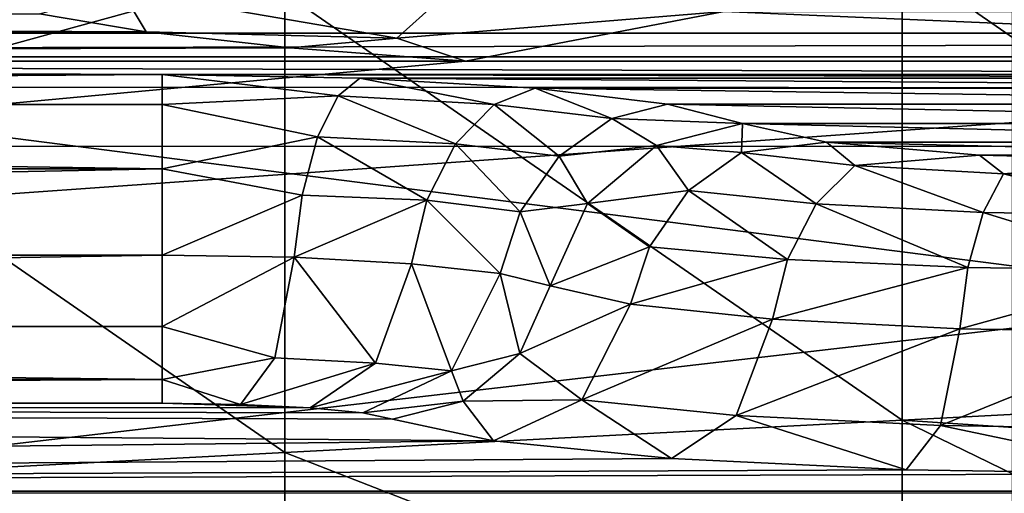
# Model space of a CAD drawing. Extents: x 0 to 68.1, y 0 to 39.1.
# Drawn here: x 24.1 to 27, y 6.7 to 8.2 of the extents above; entities that cross this region are included whole.
import ezdxf

# ---------------------------------------------------------------- set-up
doc = ezdxf.new("R2010")
doc.units = 0
doc.layers.add('PORCELANA', color=60, linetype='CONTINUOUS')

msp = doc.modelspace()

# ---------------------------------------------------------------- linework, layer by layer
at = {"layer": 'PORCELANA'}
for points in [[(27.0666, 33.2802, 39.0806), (16.9041, 35.8389, 39.0806), (16.9041, 3.2674, 39.0806), (27.0666, 33.2802, 39.0806)], [(27.0666, 33.2802, 39.0806), (16.9041, 3.2674, 39.0806), (27.0666, 5.8261, 39.0806), (27.0666, 33.2802, 39.0806)], [(22.2826, 9.9747, 21.2003), (29.955, 7.9553, 23.3559), (25.3167, 10.0867, 21.0999), (22.2826, 9.9747, 21.2003)], [(25.3167, 10.0867, 21.0999), (29.955, 7.9553, 23.3559), (32.0089, 9.4164, 21.7253), (25.3167, 10.0867, 21.0999)], [(22.2826, 9.9747, 21.2003), (22.8169, 7.9571, 23.3566), (29.955, 7.9553, 23.3559), (22.2826, 9.9747, 21.2003)], [(24.8566, 8.2433, 23.5646), (22.9819, 8.145, 23.5646), (22.2826, 9.9747, 21.2003), (24.8566, 8.2433, 23.5646)], [(22.9011, 7.7781, 22.0049), (10.5173, 8.9489, 20.7864), (27.1478, 8.9467, 20.7864), (22.9011, 7.7781, 22.0049)], [(22.9011, 7.7781, 22.0049), (27.1478, 8.9467, 20.7864), (31.8158, 7.7766, 22.0039), (22.9011, 7.7781, 22.0049)], [(16.0513, 8.2053, 37.7846), (25.5042, 8.5963, 37.4829), (16.0567, 8.1012, 37.4829), (16.0513, 8.2053, 37.7846)], [(25.5042, 8.5963, 37.4829), (25.5135, 8.5746, 37.2175), (16.0567, 8.1012, 37.4829), (25.5042, 8.5963, 37.4829)], [(16.0567, 8.1012, 37.4829), (25.5135, 8.5746, 37.2175), (25.5227, 8.5537, 36.9521), (16.0567, 8.1012, 37.4829)], [(16.0567, 8.1012, 37.4829), (25.5227, 8.5537, 36.9521), (25.5319, 8.5337, 36.6865), (16.0567, 8.1012, 37.4829)], [(25.925, 8.3881, 33.7818), (6.1836, 7.4394, 35.5067), (25.5319, 8.5337, 36.6865), (25.925, 8.3881, 33.7818)], [(25.5319, 8.5337, 36.6865), (6.1836, 7.4394, 35.5067), (6.3687, 7.455, 35.6025), (25.5319, 8.5337, 36.6865)], [(25.5319, 8.5337, 36.6865), (6.3687, 7.455, 35.6025), (6.5051, 7.4708, 35.7411), (25.5319, 8.5337, 36.6865)], [(6.5051, 7.4708, 35.7411), (6.5882, 7.4861, 35.9107), (25.5319, 8.5337, 36.6865), (6.5051, 7.4708, 35.7411)], [(25.5319, 8.5337, 36.6865), (6.5882, 7.4861, 35.9107), (16.0567, 8.1012, 37.4829), (25.5319, 8.5337, 36.6865)], [(28.6061, 7.0433, 26.3), (26.7314, 8.3415, 23.5646), (28.6061, 8.4398, 23.5646), (28.6061, 7.0433, 26.3)], [(1.1768, 7.0947, 33.8733), (5.9065, 7.4224, 35.4651), (25.925, 8.3881, 33.7818), (1.1768, 7.0947, 33.8733)], [(1.1768, 7.0947, 33.8733), (25.925, 8.3881, 33.7818), (1.1768, 7.0452, 32.2111), (1.1768, 7.0947, 33.8733)], [(1.1768, 7.0452, 32.2111), (25.925, 8.3881, 33.7818), (26.2636, 8.3599, 32.2111), (1.1768, 7.0452, 32.2111)], [(25.925, 8.3881, 33.7818), (5.9065, 7.4224, 35.4651), (6.1836, 7.4394, 35.5067), (25.925, 8.3881, 33.7818)], [(1.1768, 7.0452, 32.2111), (26.2636, 8.3599, 32.2111), (8.5792, 7.6827, 29.4088), (1.1768, 7.0452, 32.2111)], [(8.5792, 7.6827, 29.4088), (26.2636, 8.3599, 32.2111), (12.2804, 7.8767, 29.4088), (8.5792, 7.6827, 29.4088)], [(26.2636, 8.3599, 32.2111), (15.9816, 8.0706, 29.4088), (12.2804, 7.8767, 29.4088), (26.2636, 8.3599, 32.2111)], [(26.2636, 8.3599, 32.2111), (19.6387, 8.2623, 29.4088), (15.9816, 8.0706, 29.4088), (26.2636, 8.3599, 32.2111)], [(26.7314, 6.9451, 26.3), (24.8566, 8.2433, 23.5646), (26.7314, 8.3415, 23.5646), (26.7314, 6.9451, 26.3)], [(28.6061, 7.0433, 26.3), (26.7314, 6.9451, 26.3), (26.7314, 8.3415, 23.5646), (28.6061, 7.0433, 26.3)], [(11.3186, 8.1219, 4.7796), (43.7782, 8.1219, 4.7796), (11.3186, 8.2788, 4.9385), (11.3186, 8.1219, 4.7796)], [(11.3186, 8.2788, 4.9385), (43.7782, 8.1219, 4.7796), (43.7782, 8.2788, 4.9385), (11.3186, 8.2788, 4.9385)], [(24.8566, 8.2433, 23.5646), (24.8566, 6.8468, 26.3), (22.9819, 8.145, 23.5646), (24.8566, 8.2433, 23.5646)], [(24.1109, 8.1802, 1.637), (24.361, 8.2503, 1.732), (24.4354, 8.1255, 1.0121), (24.1109, 8.1802, 1.637)], [(24.4354, 8.1255, 1.0121), (24.361, 8.2503, 1.732), (25.1969, 8.1061, 0.4174), (24.4354, 8.1255, 1.0121)], [(25.3232, 8.22, 0.5472), (25.1969, 8.1061, 0.4174), (24.361, 8.2503, 1.732), (25.3232, 8.22, 0.5472)], [(26.7314, 6.9451, 26.3), (24.8566, 6.8468, 26.3), (24.8566, 8.2433, 23.5646), (26.7314, 6.9451, 26.3)], [(26.1909, 8.1873), (25.1969, 8.1061, 0.4174), (25.3232, 8.22, 0.5472), (26.1909, 8.1873)], [(12.2239, 8.1802, 1.637), (24.4354, 8.1255, 1.0121), (12.1381, 8.0369), (12.2239, 8.1802, 1.637)], [(24.1109, 8.1802, 1.637), (24.4354, 8.1255, 1.0121), (12.2239, 8.1802, 1.637), (24.1109, 8.1802, 1.637)], [(26.1909, 8.1873), (25.4057, 8.0369), (25.1969, 8.1061, 0.4174), (26.1909, 8.1873)], [(26.1909, 8.1873), (29.6912, 8.0369), (25.4057, 8.0369), (26.1909, 8.1873)], [(26.1909, 8.1873), (28.9058, 8.1873), (29.6912, 8.0369), (26.1909, 8.1873)], [(24.8566, 6.8468, 26.3), (22.9819, 6.7486, 26.3), (22.9819, 8.145, 23.5646), (24.8566, 6.8468, 26.3)], [(43.7782, 8.0496, 4.5683), (43.7782, 8.1219, 4.7796), (11.3186, 8.0496, 4.5683), (43.7782, 8.0496, 4.5683)], [(11.3186, 8.0496, 4.5683), (43.7782, 8.1219, 4.7796), (11.3186, 8.1219, 4.7796), (11.3186, 8.0496, 4.5683)], [(24.8723, 8.0772, 0.4598), (12.1381, 8.0369), (24.4354, 8.1255, 1.0121), (24.8723, 8.0772, 0.4598)], [(25.1969, 8.1061, 0.4174), (24.8723, 8.0772, 0.4598), (24.4354, 8.1255, 1.0121), (25.1969, 8.1061, 0.4174)], [(25.1969, 8.1061, 0.4174), (25.4057, 8.0369), (24.8723, 8.0772, 0.4598), (25.1969, 8.1061, 0.4174)], [(25.4057, 8.0369), (12.1381, 8.0369), (24.8723, 8.0772, 0.4598), (25.4057, 8.0369)], [(24.4843, 7.9955, 4.0537), (11.3186, 8.0496, 4.5683), (11.3186, 7.9955, 4.0537), (24.4843, 7.9955, 4.0537)], [(43.7782, 8.0496, 4.5683), (11.3186, 8.0496, 4.5683), (30.6125, 7.9955, 4.0537), (43.7782, 8.0496, 4.5683)], [(30.6125, 7.9955, 4.0537), (11.3186, 8.0496, 4.5683), (24.4843, 7.9955, 4.0537), (30.6125, 7.9955, 4.0537)], [(12.1381, 8.0369), (25.4057, 8.0369), (11.3186, 6.7296), (12.1381, 8.0369)], [(11.3186, 6.7296), (25.4057, 8.0369), (29.6912, 8.0369), (11.3186, 6.7296)], [(11.3186, 6.7296), (29.6912, 8.0369), (43.7782, 6.7296), (11.3186, 6.7296)], [(11.3186, 7.9052, 3.7924), (24.4843, 7.9955, 4.0537), (11.3186, 7.9955, 4.0537), (11.3186, 7.9052, 3.7924)], [(11.3186, 7.9052, 3.7924), (24.4843, 7.9052, 3.7924), (24.4843, 7.9955, 4.0537), (11.3186, 7.9052, 3.7924)], [(24.4843, 7.9955, 4.0537), (25.0181, 7.9314, 3.7676), (25.0845, 7.9849, 3.9523), (24.4843, 7.9955, 4.0537)], [(24.4843, 7.9955, 4.0537), (24.4843, 7.9052, 3.7924), (25.0181, 7.9314, 3.7676), (24.4843, 7.9955, 4.0537)], [(30.6125, 7.9955, 4.0537), (24.4843, 7.9955, 4.0537), (30.0128, 7.9849, 3.9525), (30.6125, 7.9955, 4.0537)], [(30.0128, 7.9849, 3.9525), (24.4843, 7.9955, 4.0537), (25.0845, 7.9849, 3.9523), (30.0128, 7.9849, 3.9525)], [(22.8169, 7.9571, 23.3566), (22.4846, 6.068, 26.3258), (30.0429, 7.0337, 24.6401), (22.8169, 7.9571, 23.3566)], [(22.8169, 7.9571, 23.3566), (30.0429, 7.0337, 24.6401), (29.955, 7.9553, 23.3559), (22.8169, 7.9571, 23.3566)], [(25.492, 7.9047, 3.5079), (25.0845, 7.9849, 3.9523), (25.0181, 7.9314, 3.7676), (25.492, 7.9047, 3.5079)], [(25.6165, 7.954, 3.6584), (25.0845, 7.9849, 3.9523), (25.492, 7.9047, 3.5079), (25.6165, 7.954, 3.6584)], [(30.0128, 7.9849, 3.9525), (25.0845, 7.9849, 3.9523), (29.4806, 7.954, 3.6586), (30.0128, 7.9849, 3.9525)], [(29.4806, 7.954, 3.6586), (25.0845, 7.9849, 3.9523), (25.6165, 7.954, 3.6584), (29.4806, 7.954, 3.6586)], [(25.0181, 7.9314, 3.7676), (24.4843, 7.9052, 3.7924), (24.9555, 7.8067, 3.6011), (25.0181, 7.9314, 3.7676)], [(25.0181, 7.9314, 3.7676), (24.9555, 7.8067, 3.6011), (25.3744, 7.7855, 3.3732), (25.0181, 7.9314, 3.7676)], [(25.492, 7.9047, 3.5079), (25.0181, 7.9314, 3.7676), (25.3744, 7.7855, 3.3732), (25.492, 7.9047, 3.5079)], [(25.8499, 7.8622, 3.1041), (25.6165, 7.954, 3.6584), (25.492, 7.9047, 3.5079), (25.8499, 7.8622, 3.1041)], [(26.0193, 7.9063, 3.2046), (25.6165, 7.954, 3.6584), (25.8499, 7.8622, 3.1041), (26.0193, 7.9063, 3.2046)], [(29.4806, 7.954, 3.6586), (25.6165, 7.954, 3.6584), (29.0777, 7.9063, 3.2048), (29.4806, 7.954, 3.6586)], [(29.0777, 7.9063, 3.2048), (25.6165, 7.954, 3.6584), (26.0193, 7.9063, 3.2046), (29.0777, 7.9063, 3.2048)], [(11.3186, 7.709, 3.5977), (24.4843, 7.709, 3.5977), (11.3186, 7.9052, 3.7924), (11.3186, 7.709, 3.5977)], [(11.3186, 7.9052, 3.7924), (24.4843, 7.709, 3.5977), (24.4843, 7.9052, 3.7924), (11.3186, 7.9052, 3.7924)], [(24.4843, 7.9052, 3.7924), (24.4843, 7.709, 3.5977), (24.9555, 7.8067, 3.6011), (24.4843, 7.9052, 3.7924)], [(25.6899, 7.7476, 3.0169), (25.492, 7.9047, 3.5079), (25.3744, 7.7855, 3.3732), (25.6899, 7.7476, 3.0169)], [(25.8499, 7.8622, 3.1041), (25.492, 7.9047, 3.5079), (25.6899, 7.7476, 3.0169), (25.8499, 7.8622, 3.1041)], [(25.8499, 7.8622, 3.1041), (26.2466, 7.8473, 2.6433), (26.0193, 7.9063, 3.2046), (25.8499, 7.8622, 3.1041)], [(29.0777, 7.9063, 3.2048), (26.0193, 7.9063, 3.2046), (28.8503, 7.8473, 2.6433), (29.0777, 7.9063, 3.2048)], [(28.8503, 7.8473, 2.6433), (26.0193, 7.9063, 3.2046), (26.2466, 7.8473, 2.6433), (28.8503, 7.8473, 2.6433)], [(25.6899, 7.7476, 3.0169), (25.9851, 7.78, 2.5933), (25.8499, 7.8622, 3.1041), (25.6899, 7.7476, 3.0169)], [(25.8499, 7.8622, 3.1041), (25.9851, 7.78, 2.5933), (26.2466, 7.8473, 2.6433), (25.8499, 7.8622, 3.1041)], [(25.9851, 7.78, 2.5933), (26.244, 7.7593, 2.1274), (26.2466, 7.8473, 2.6433), (25.9851, 7.78, 2.5933)], [(26.2466, 7.8473, 2.6433), (26.244, 7.7593, 2.1274), (26.5013, 7.7905, 2.103), (26.2466, 7.8473, 2.6433)], [(28.8503, 7.8473, 2.6433), (26.2466, 7.8473, 2.6433), (28.5956, 7.7905, 2.103), (28.8503, 7.8473, 2.6433)], [(28.5956, 7.7905, 2.103), (26.2466, 7.8473, 2.6433), (26.5013, 7.7905, 2.103), (28.5956, 7.7905, 2.103)], [(24.9555, 7.8067, 3.6011), (24.4843, 7.709, 3.5977), (24.9095, 7.6294, 3.4878), (24.9555, 7.8067, 3.6011)], [(24.9555, 7.8067, 3.6011), (24.9095, 7.6294, 3.4878), (25.2873, 7.6136, 3.2824), (24.9555, 7.8067, 3.6011)], [(25.3744, 7.7855, 3.3732), (24.9555, 7.8067, 3.6011), (25.2873, 7.6136, 3.2824), (25.3744, 7.7855, 3.3732)], [(31.8158, 7.7766, 22.0039), (22.7508, 6.7241, 23.3265), (22.9011, 7.7781, 22.0049), (31.8158, 7.7766, 22.0039)], [(31.8158, 7.7766, 22.0039), (31.6403, 6.722, 23.3251), (22.7508, 6.7241, 23.3265), (31.8158, 7.7766, 22.0039)], [(25.3744, 7.7855, 3.3732), (25.2873, 7.6136, 3.2824), (25.5716, 7.5789, 2.9613), (25.3744, 7.7855, 3.3732)], [(25.6899, 7.7476, 3.0169), (25.3744, 7.7855, 3.3732), (25.5716, 7.5789, 2.9613), (25.6899, 7.7476, 3.0169)], [(25.6899, 7.7476, 3.0169), (25.7763, 7.6035, 2.5664), (25.9851, 7.78, 2.5933), (25.6899, 7.7476, 3.0169)], [(25.7763, 7.6035, 2.5664), (26.0826, 7.6433, 2.0401), (25.9851, 7.78, 2.5933), (25.7763, 7.6035, 2.5664)], [(25.9851, 7.78, 2.5933), (26.0826, 7.6433, 2.0401), (26.244, 7.7593, 2.1274), (25.9851, 7.78, 2.5933)], [(26.5881, 7.7199, 1.7417), (26.5013, 7.7905, 2.103), (26.244, 7.7593, 2.1274), (26.5881, 7.7199, 1.7417)], [(26.9664, 7.7511, 1.7283), (26.5013, 7.7905, 2.103), (26.5881, 7.7199, 1.7417), (26.9664, 7.7511, 1.7283)], [(28.5956, 7.7905, 2.103), (26.5013, 7.7905, 2.103), (28.1305, 7.7511, 1.7283), (28.5956, 7.7905, 2.103)], [(28.1305, 7.7511, 1.7283), (26.5013, 7.7905, 2.103), (26.9664, 7.7511, 1.7283), (28.1305, 7.7511, 1.7283)], [(25.5716, 7.5789, 2.9613), (25.7763, 7.6035, 2.5664), (25.6899, 7.7476, 3.0169), (25.5716, 7.5789, 2.9613)], [(26.4705, 7.6029, 1.6083), (26.244, 7.7593, 2.1274), (26.0826, 7.6433, 2.0401), (26.4705, 7.6029, 1.6083)], [(26.5881, 7.7199, 1.7417), (26.244, 7.7593, 2.1274), (26.4705, 7.6029, 1.6083), (26.5881, 7.7199, 1.7417)], [(27.0398, 7.6944, 1.4918), (26.9664, 7.7511, 1.7283), (26.5881, 7.7199, 1.7417), (27.0398, 7.6944, 1.4918)], [(27.5484, 7.737, 1.5945), (26.9664, 7.7511, 1.7283), (27.0398, 7.6944, 1.4918), (27.5484, 7.737, 1.5945)], [(28.1305, 7.7511, 1.7283), (26.9664, 7.7511, 1.7283), (27.5484, 7.737, 1.5945), (28.1305, 7.7511, 1.7283)], [(26.978, 7.5768, 1.3291), (26.5881, 7.7199, 1.7417), (26.4705, 7.6029, 1.6083), (26.978, 7.5768, 1.3291)], [(27.0398, 7.6944, 1.4918), (26.5881, 7.7199, 1.7417), (26.978, 7.5768, 1.3291), (27.0398, 7.6944, 1.4918)], [(27.5484, 7.6856, 1.4054), (27.5484, 7.737, 1.5945), (27.0398, 7.6944, 1.4918), (27.5484, 7.6856, 1.4054)], [(24.4843, 7.4471, 3.5093), (24.4843, 7.709, 3.5977), (11.3186, 7.4471, 3.5093), (24.4843, 7.4471, 3.5093)], [(11.3186, 7.4471, 3.5093), (24.4843, 7.709, 3.5977), (11.3186, 7.709, 3.5977), (11.3186, 7.4471, 3.5093)], [(24.4843, 7.709, 3.5977), (24.4843, 7.4471, 3.5093), (24.9095, 7.6294, 3.4878), (24.4843, 7.709, 3.5977)], [(27.5484, 7.5677, 1.2327), (27.0398, 7.6944, 1.4918), (26.978, 7.5768, 1.3291), (27.5484, 7.5677, 1.2327)], [(27.5484, 7.6856, 1.4054), (27.0398, 7.6944, 1.4918), (27.5484, 7.5677, 1.2327), (27.5484, 7.6856, 1.4054)], [(24.9095, 7.6294, 3.4878), (24.4843, 7.4471, 3.5093), (24.8853, 7.4404, 3.4419), (24.9095, 7.6294, 3.4878)], [(24.9095, 7.6294, 3.4878), (24.8853, 7.4404, 3.4419), (25.2873, 7.6136, 3.2824), (24.9095, 7.6294, 3.4878)], [(25.7763, 7.6035, 2.5664), (25.964, 7.4727, 1.9849), (26.0826, 7.6433, 2.0401), (25.7763, 7.6035, 2.5664)], [(26.3829, 7.4341, 1.5174), (26.0826, 7.6433, 2.0401), (25.964, 7.4727, 1.9849), (26.3829, 7.4341, 1.5174)], [(26.4705, 7.6029, 1.6083), (26.0826, 7.6433, 2.0401), (26.3829, 7.4341, 1.5174), (26.4705, 7.6029, 1.6083)], [(25.2873, 7.6136, 3.2824), (24.8853, 7.4404, 3.4419), (25.241, 7.421, 3.246), (25.2873, 7.6136, 3.2824)], [(25.2873, 7.6136, 3.2824), (25.241, 7.421, 3.246), (25.5104, 7.3908, 2.943), (25.2873, 7.6136, 3.2824)], [(25.5716, 7.5789, 2.9613), (25.2873, 7.6136, 3.2824), (25.5104, 7.3908, 2.943), (25.5716, 7.5789, 2.9613)], [(25.7763, 7.6035, 2.5664), (25.5716, 7.5789, 2.9613), (25.6626, 7.3536, 2.5679), (25.7763, 7.6035, 2.5664)], [(25.6626, 7.3536, 2.5679), (25.964, 7.4727, 1.9849), (25.7763, 7.6035, 2.5664), (25.6626, 7.3536, 2.5679)], [(26.9315, 7.409, 1.2152), (26.4705, 7.6029, 1.6083), (26.3829, 7.4341, 1.5174), (26.9315, 7.409, 1.2152)], [(26.978, 7.5768, 1.3291), (26.4705, 7.6029, 1.6083), (26.9315, 7.409, 1.2152), (26.978, 7.5768, 1.3291)], [(25.5716, 7.5789, 2.9613), (25.5104, 7.3908, 2.943), (25.6626, 7.3536, 2.5679), (25.5716, 7.5789, 2.9613)], [(27.5484, 7.4004, 1.1106), (26.978, 7.5768, 1.3291), (26.9315, 7.409, 1.2152), (27.5484, 7.4004, 1.1106)], [(27.5484, 7.5677, 1.2327), (26.978, 7.5768, 1.3291), (27.5484, 7.4004, 1.1106), (27.5484, 7.5677, 1.2327)], [(11.3186, 7.23, 3.4353), (24.4843, 7.4471, 3.5093), (11.3186, 7.4471, 3.5093), (11.3186, 7.23, 3.4353)], [(11.3186, 7.23, 3.4353), (24.4843, 7.23, 3.4353), (24.4843, 7.4471, 3.5093), (11.3186, 7.23, 3.4353)], [(24.4843, 7.23, 3.4353), (24.8853, 7.4404, 3.4419), (24.4843, 7.4471, 3.5093), (24.4843, 7.23, 3.4353)], [(25.9069, 7.2976, 1.9664), (25.964, 7.4727, 1.9849), (25.6626, 7.3536, 2.5679), (25.9069, 7.2976, 1.9664)], [(26.3829, 7.4341, 1.5174), (25.964, 7.4727, 1.9849), (25.9069, 7.2976, 1.9664), (26.3829, 7.4341, 1.5174)], [(24.4843, 7.23, 3.4353), (24.8263, 7.1346, 3.3059), (24.8853, 7.4404, 3.4419), (24.4843, 7.23, 3.4353)], [(24.8853, 7.4404, 3.4419), (24.8263, 7.1346, 3.3059), (25.1318, 7.1191, 3.1377), (24.8853, 7.4404, 3.4419)], [(24.8853, 7.4404, 3.4419), (25.1318, 7.1191, 3.1377), (25.241, 7.421, 3.246), (24.8853, 7.4404, 3.4419)], [(25.241, 7.421, 3.246), (25.1318, 7.1191, 3.1377), (25.3629, 7.0951, 2.8768), (25.241, 7.421, 3.246)], [(25.241, 7.421, 3.246), (25.3629, 7.0951, 2.8768), (25.5104, 7.3908, 2.943), (25.241, 7.421, 3.246)], [(26.3376, 7.2524, 1.4794), (26.3829, 7.4341, 1.5174), (25.9069, 7.2976, 1.9664), (26.3376, 7.2524, 1.4794)], [(26.9315, 7.409, 1.2152), (26.3829, 7.4341, 1.5174), (26.3376, 7.2524, 1.4794), (26.9315, 7.409, 1.2152)], [(25.5104, 7.3908, 2.943), (25.3629, 7.0951, 2.8768), (25.5698, 7.1478, 2.5654), (25.5104, 7.3908, 2.943)], [(25.5104, 7.3908, 2.943), (25.5698, 7.1478, 2.5654), (25.6626, 7.3536, 2.5679), (25.5104, 7.3908, 2.943)], [(26.9064, 7.2229, 1.1627), (26.9315, 7.409, 1.2152), (26.3376, 7.2524, 1.4794), (26.9064, 7.2229, 1.1627)], [(27.5484, 7.4004, 1.1106), (26.9315, 7.409, 1.2152), (26.9064, 7.2229, 1.1627), (27.5484, 7.4004, 1.1106)], [(26.9064, 7.2229, 1.1627), (27.5486, 7.2127, 1.0529), (27.5484, 7.4004, 1.1106), (26.9064, 7.2229, 1.1627)], [(25.6626, 7.3536, 2.5679), (25.5698, 7.1478, 2.5654), (25.9069, 7.2976, 1.9664), (25.6626, 7.3536, 2.5679)], [(25.9069, 7.2976, 1.9664), (25.5698, 7.1478, 2.5654), (25.7582, 7.007, 1.899), (25.9069, 7.2976, 1.9664)], [(25.9069, 7.2976, 1.9664), (25.7582, 7.007, 1.899), (26.3376, 7.2524, 1.4794), (25.9069, 7.2976, 1.9664)], [(26.3376, 7.2524, 1.4794), (25.7582, 7.007, 1.899), (26.2277, 6.9597, 1.3675), (26.3376, 7.2524, 1.4794)], [(26.3376, 7.2524, 1.4794), (26.2277, 6.9597, 1.3675), (26.9064, 7.2229, 1.1627), (26.3376, 7.2524, 1.4794)], [(11.3186, 7.0686, 3.2723), (24.4843, 7.0686, 3.2723), (11.3186, 7.23, 3.4353), (11.3186, 7.0686, 3.2723)], [(11.3186, 7.23, 3.4353), (24.4843, 7.0686, 3.2723), (24.4843, 7.23, 3.4353), (11.3186, 7.23, 3.4353)], [(24.4843, 7.0686, 3.2723), (24.8263, 7.1346, 3.3059), (24.4843, 7.23, 3.4353), (24.4843, 7.0686, 3.2723)], [(26.9064, 7.2229, 1.1627), (26.2277, 6.9597, 1.3675), (26.848, 6.9289, 1.0219), (26.9064, 7.2229, 1.1627)], [(26.9064, 7.2229, 1.1627), (26.848, 6.9289, 1.0219), (27.5486, 7.2127, 1.0529), (26.9064, 7.2229, 1.1627)], [(27.5486, 7.2127, 1.0529), (26.848, 6.9289, 1.0219), (27.5485, 6.9182, 0.902), (27.5486, 7.2127, 1.0529)], [(25.3629, 7.0951, 2.8768), (25.3986, 7.0029, 2.5402), (25.5698, 7.1478, 2.5654), (25.3629, 7.0951, 2.8768)], [(25.7582, 7.007, 1.899), (25.5698, 7.1478, 2.5654), (25.3986, 7.0029, 2.5402), (25.7582, 7.007, 1.899)], [(24.722, 6.9933, 3.0149), (24.8263, 7.1346, 3.3059), (24.4843, 7.0686, 3.2723), (24.722, 6.9933, 3.0149)], [(24.722, 6.9933, 3.0149), (25.1318, 7.1191, 3.1377), (24.8263, 7.1346, 3.3059), (24.722, 6.9933, 3.0149)], [(24.9332, 6.9832, 2.8993), (25.1318, 7.1191, 3.1377), (24.722, 6.9933, 3.0149), (24.9332, 6.9832, 2.8993)], [(24.9332, 6.9832, 2.8993), (25.3629, 7.0951, 2.8768), (25.1318, 7.1191, 3.1377), (24.9332, 6.9832, 2.8993)], [(25.0932, 6.9675, 2.7199), (25.3629, 7.0951, 2.8768), (24.9332, 6.9832, 2.8993), (25.0932, 6.9675, 2.7199)], [(25.0932, 6.9675, 2.7199), (25.3986, 7.0029, 2.5402), (25.3629, 7.0951, 2.8768), (25.0932, 6.9675, 2.7199)], [(24.4843, 6.9968, 3.0544), (24.4843, 7.0686, 3.2723), (11.3186, 6.9968, 3.0544), (24.4843, 6.9968, 3.0544)], [(11.3186, 6.9968, 3.0544), (24.4843, 7.0686, 3.2723), (11.3186, 7.0686, 3.2723), (11.3186, 6.9968, 3.0544)], [(24.722, 6.9933, 3.0149), (24.4843, 7.0686, 3.2723), (24.4843, 6.9968, 3.0544), (24.722, 6.9933, 3.0149)], [(22.4846, 6.068, 26.3258), (29.141, 6.0974, 26.2626), (30.0429, 7.0337, 24.6401), (22.4846, 6.068, 26.3258)], [(28.7927, 6.8099, 26.9655), (26.7314, 6.9451, 26.3), (28.6061, 7.0433, 26.3), (28.7927, 6.8099, 26.9655)], [(25.1839, 6.9481, 2.4974), (25.3986, 7.0029, 2.5402), (25.0932, 6.9675, 2.7199), (25.1839, 6.9481, 2.4974)], [(25.4906, 6.8822, 1.7443), (25.3986, 7.0029, 2.5402), (25.1839, 6.9481, 2.4974), (25.4906, 6.8822, 1.7443)], [(25.4906, 6.8822, 1.7443), (25.7582, 7.007, 1.899), (25.3986, 7.0029, 2.5402), (25.4906, 6.8822, 1.7443)], [(26.0308, 6.8288, 1.1344), (25.7582, 7.007, 1.899), (25.4906, 6.8822, 1.7443), (26.0308, 6.8288, 1.1344)], [(26.0308, 6.8288, 1.1344), (26.2277, 6.9597, 1.3675), (25.7582, 7.007, 1.899), (26.0308, 6.8288, 1.1344)], [(24.9332, 6.9832, 2.8993), (24.4843, 6.9968, 3.0544), (11.3186, 6.9968, 3.0544), (24.9332, 6.9832, 2.8993)], [(11.3186, 6.9968, 3.0544), (11.3186, 6.7296), (25.4906, 6.8822, 1.7443), (11.3186, 6.9968, 3.0544)], [(25.4906, 6.8822, 1.7443), (25.1839, 6.9481, 2.4974), (11.3186, 6.9968, 3.0544), (25.4906, 6.8822, 1.7443)], [(11.3186, 6.9968, 3.0544), (25.1839, 6.9481, 2.4974), (25.0932, 6.9675, 2.7199), (11.3186, 6.9968, 3.0544)], [(11.3186, 6.9968, 3.0544), (25.0932, 6.9675, 2.7199), (24.9332, 6.9832, 2.8993), (11.3186, 6.9968, 3.0544)], [(24.722, 6.9933, 3.0149), (24.4843, 6.9968, 3.0544), (24.9332, 6.9832, 2.8993), (24.722, 6.9933, 3.0149)], [(26.7314, 6.9451, 26.3), (26.7314, 6.1143, 29.2566), (24.8566, 6.8468, 26.3), (26.7314, 6.9451, 26.3)], [(26.7436, 6.7941, 0.7379), (26.2277, 6.9597, 1.3675), (26.0308, 6.8288, 1.1344), (26.7436, 6.7941, 0.7379)], [(26.7436, 6.7941, 0.7379), (26.848, 6.9289, 1.0219), (26.2277, 6.9597, 1.3675), (26.7436, 6.7941, 0.7379)], [(28.7927, 6.8099, 26.9655), (28.053, 6.3021, 28.6528), (26.7314, 6.9451, 26.3), (28.7927, 6.8099, 26.9655)], [(26.7314, 6.9451, 26.3), (28.053, 6.3021, 28.6528), (26.7314, 6.1143, 29.2566), (26.7314, 6.9451, 26.3)], [(27.5482, 6.7821, 0.6004), (26.848, 6.9289, 1.0219), (26.7436, 6.7941, 0.7379), (27.5482, 6.7821, 0.6004)], [(27.5482, 6.7821, 0.6004), (27.5485, 6.9182, 0.902), (26.848, 6.9289, 1.0219), (27.5482, 6.7821, 0.6004)], [(25.4906, 6.8822, 1.7443), (11.3186, 6.7296), (26.0308, 6.8288, 1.1344), (25.4906, 6.8822, 1.7443)], [(11.3186, 6.7296), (26.7436, 6.7941, 0.7379), (26.0308, 6.8288, 1.1344), (11.3186, 6.7296)], [(24.8566, 6.8468, 26.3), (24.8566, 6.016, 29.2566), (22.9819, 6.7486, 26.3), (24.8566, 6.8468, 26.3)], [(24.8566, 6.8468, 26.3), (26.7314, 6.1143, 29.2566), (24.8566, 6.016, 29.2566), (24.8566, 6.8468, 26.3)], [(11.3186, 6.7296), (27.5482, 6.7821, 0.6004), (26.7436, 6.7941, 0.7379), (11.3186, 6.7296)], [(43.7782, 6.7296), (27.5482, 6.7821, 0.6004), (11.3186, 6.7296), (43.7782, 6.7296)], [(22.9819, 6.7486, 26.3), (24.8566, 6.016, 29.2566), (22.9819, 5.9178, 29.2566), (22.9819, 6.7486, 26.3)], [(22.6006, 5.7984, 24.7337), (22.7508, 6.7241, 23.3265), (31.6403, 6.722, 23.3251), (22.6006, 5.7984, 24.7337)]]:
    msp.add_3dface(points, dxfattribs=at)

doc.saveas('drawing.dxf')
